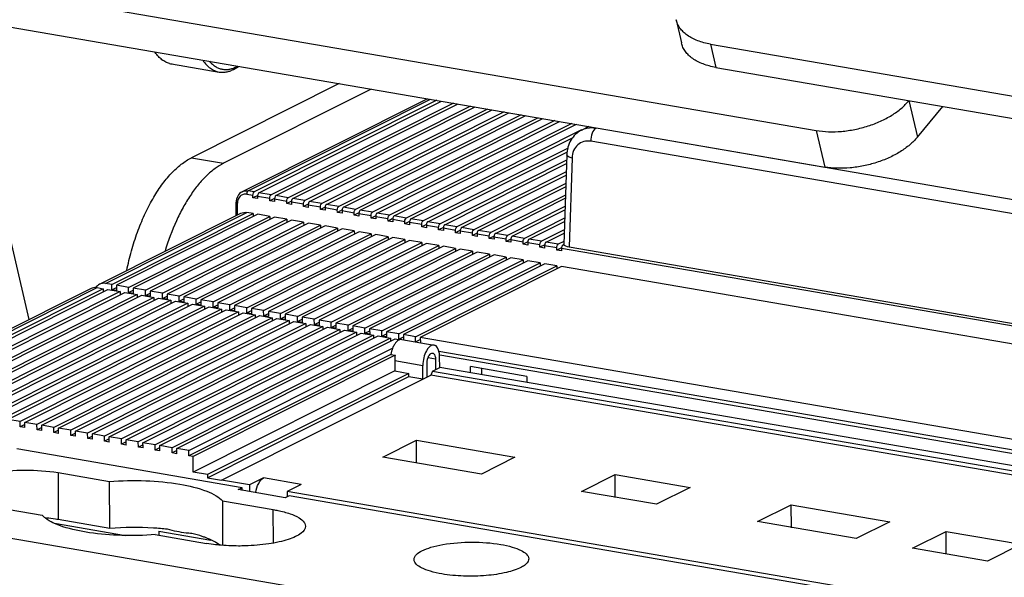
# Model space of a CAD drawing. Units: inches. Extents: x 0 to 17, y 0 to 11.
# Drawn here: x 11.8 to 12.9, y 5.7 to 6.4 of the extents above; entities that cross this region are included whole.
import ezdxf

# ---------------------------------------------------------------- set-up
doc = ezdxf.new("R2010")
doc.units = ezdxf.units.IN
doc.header["$LTSCALE"] = 0.935
doc.header["$MEASUREMENT"] = 0
doc.layers.get('0').update_dxf_attribs({"linetype": 'CONTINUOUS'})

msp = doc.modelspace()

# ---------------------------------------------------------------- linework, layer by layer
at = {"color": 7, "linetype": 'CONTINUOUS'}
for p, q in [((11.71396, 6.39961), (12.69276, 6.23133)), ((12.52858, 6.36107), (12.5349, 6.33378)), ((12.56894, 6.33244), (12.57526, 6.30516)), ((11.93736, 6.30943), (11.99333, 6.29981)), ((12.01008, 6.30274), (12.01388, 6.30492)), ((12.57526, 6.30516), (13.55211, 6.13722)), ((12.13405, 6.28631), (11.96106, 6.19943)), ((12.23723, 6.26857), (12.02026, 6.1596)), ((12.02735, 6.16058), (12.24106, 6.26791)), ((12.2482, 6.26668), (12.03449, 6.15935)), ((12.03999, 6.15841), (12.2537, 6.26574)), ((12.26798, 6.26328), (12.05427, 6.15595)), ((12.80133, 6.26629), (12.81123, 6.22351)), ((12.05976, 6.15501), (12.27348, 6.26234)), ((12.28776, 6.25988), (12.07405, 6.15255)), ((12.07954, 6.15161), (12.29326, 6.25894)), ((12.30754, 6.25648), (12.09383, 6.14915)), ((12.09932, 6.14821), (12.31303, 6.25554)), ((12.32732, 6.25308), (12.11361, 6.14575)), ((12.1191, 6.14481), (12.33281, 6.25214)), ((12.3471, 6.24968), (12.13338, 6.14235)), ((12.13888, 6.14141), (12.35259, 6.24874)), ((12.36688, 6.24628), (12.15316, 6.13895)), ((12.15866, 6.13801), (12.37237, 6.24534)), ((12.38666, 6.24288), (12.17294, 6.13555)), ((12.17844, 6.13461), (12.39215, 6.24194)), ((12.40643, 6.23948), (12.19272, 6.13215)), ((12.19821, 6.13121), (12.41193, 6.23854)), ((12.41794, 6.23192), (12.2125, 6.12875)), ((12.42636, 6.23605), (12.41798, 6.23184)), ((13.89923, 5.98235), (12.435, 6.23408)), ((12.69276, 6.23133), (12.70266, 6.18855)), ((12.21799, 6.1278), (12.40793, 6.22319)), ((13.89274, 5.96696), (12.42851, 6.21869)), ((12.40203, 6.2106), (12.23228, 6.12535)), ((12.23777, 6.1244), (12.40119, 6.20648)), ((11.96106, 6.19943), (11.9986, 6.19298)), ((12.40024, 6.19637), (12.25206, 6.12195)), ((12.40045, 6.20281), (12.39692, 6.09814)), ((12.40669, 6.19909), (12.40316, 6.09487)), ((12.25755, 6.121), (12.40011, 6.1926)), ((12.39978, 6.1828), (12.27183, 6.11855)), ((12.27733, 6.1176), (12.39965, 6.17903)), ((12.03449, 6.15935), (12.02735, 6.16058)), ((12.39932, 6.16924), (12.29161, 6.11515)), ((12.29711, 6.1142), (12.39919, 6.16547)), ((12.01333, 6.13162), (12.01325, 6.14718)), ((12.02573, 6.1567), (12.03287, 6.15547)), ((12.03289, 6.15242), (12.03287, 6.15547)), ((12.03846, 6.15522), (12.03289, 6.15242)), ((12.03838, 6.15148), (12.03289, 6.15242)), ((12.03836, 6.15453), (12.03838, 6.15148)), ((12.03836, 6.15453), (12.05265, 6.15207)), ((12.05427, 6.15595), (12.03999, 6.15841)), ((12.05266, 6.14902), (12.05265, 6.15207)), ((12.05824, 6.15182), (12.05266, 6.14902)), ((12.05816, 6.14807), (12.05266, 6.14902)), ((12.05814, 6.15113), (12.05816, 6.14807)), ((12.05814, 6.15113), (12.07243, 6.14867)), ((12.07405, 6.15255), (12.05976, 6.15501)), ((12.07244, 6.14562), (12.07243, 6.14867)), ((12.07801, 6.14842), (12.07244, 6.14562)), ((12.07792, 6.14773), (12.07794, 6.14467)), ((12.07792, 6.14773), (12.0922, 6.14527)), ((12.09383, 6.14915), (12.07954, 6.15161)), ((12.11361, 6.14575), (12.09932, 6.14821)), ((12.39886, 6.15568), (12.31139, 6.11175)), ((12.31689, 6.1108), (12.39873, 6.15191)), ((12.01488, 6.1324), (12.01481, 6.14637)), ((12.07794, 6.14467), (12.07244, 6.14562)), ((12.09222, 6.14222), (12.0922, 6.14527)), ((12.09779, 6.14502), (12.09222, 6.14222)), ((12.09772, 6.14127), (12.09222, 6.14222)), ((12.09801, 6.14632), (12.0977, 6.14433)), ((12.0977, 6.14433), (12.09772, 6.14127)), ((12.0977, 6.14433), (12.11198, 6.14187)), ((12.112, 6.13882), (12.11198, 6.14187)), ((12.11757, 6.14162), (12.112, 6.13882)), ((12.11749, 6.13787), (12.112, 6.13882)), ((12.11748, 6.14093), (12.11749, 6.13787)), ((12.11748, 6.14093), (12.13176, 6.13847)), ((12.13338, 6.14235), (12.1191, 6.14481)), ((12.13178, 6.13542), (12.13176, 6.13847)), ((12.13735, 6.13822), (12.13178, 6.13542)), ((12.13726, 6.13753), (12.13727, 6.13447)), ((12.13726, 6.13753), (12.15154, 6.13507)), ((12.15316, 6.13895), (12.13888, 6.14141)), ((12.17294, 6.13555), (12.15866, 6.13801)), ((12.3984, 6.14211), (12.33117, 6.10835)), ((12.33666, 6.1074), (12.39827, 6.13834)), ((11.85322, 6.05121), (12.01875, 6.13434)), ((11.86032, 6.05219), (12.02584, 6.13532)), ((11.86746, 6.05096), (12.03299, 6.13409)), ((12.03848, 6.13315), (11.87295, 6.05002)), ((11.88724, 6.04756), (12.05277, 6.13069)), ((12.05826, 6.12975), (11.89273, 6.04662)), ((11.90702, 6.04416), (12.07254, 6.12729)), ((12.07804, 6.12635), (11.91251, 6.04322)), ((12.03299, 6.13409), (12.02584, 6.13532)), ((12.03299, 6.13409), (12.03301, 6.1304)), ((12.05277, 6.13069), (12.03848, 6.13315)), ((12.05277, 6.13069), (12.05279, 6.127)), ((12.07254, 6.12729), (12.05826, 6.12975)), ((12.07254, 6.12729), (12.07256, 6.1236)), ((12.09232, 6.12389), (12.07804, 6.12635)), ((12.13727, 6.13447), (12.13178, 6.13542)), ((12.15156, 6.13202), (12.15154, 6.13507)), ((12.15713, 6.13482), (12.15156, 6.13202)), ((12.15705, 6.13107), (12.15156, 6.13202)), ((12.15703, 6.13413), (12.15705, 6.13107)), ((12.15703, 6.13413), (12.17132, 6.13167)), ((12.17134, 6.12862), (12.17132, 6.13167)), ((12.17691, 6.13142), (12.17134, 6.12862)), ((12.17683, 6.12767), (12.17134, 6.12862)), ((12.17681, 6.13073), (12.17683, 6.12767)), ((12.17681, 6.13073), (12.1911, 6.12827)), ((12.19272, 6.13215), (12.17844, 6.13461)), ((12.19112, 6.12522), (12.1911, 6.12827)), ((12.19599, 6.12767), (12.19112, 6.12522)), ((12.19661, 6.12427), (12.19112, 6.12522)), ((12.19659, 6.12733), (12.19661, 6.12427)), ((12.19659, 6.12733), (12.21088, 6.12487)), ((12.2125, 6.12875), (12.19821, 6.13121)), ((12.21089, 6.12182), (12.21088, 6.12487)), ((12.21647, 6.12461), (12.21089, 6.12182)), ((12.23228, 6.12535), (12.21799, 6.1278)), ((12.25206, 6.12195), (12.23777, 6.1244)), ((12.39794, 6.12855), (12.35095, 6.10495)), ((12.35644, 6.104), (12.39782, 6.12478)), ((11.9268, 6.04076), (12.09232, 6.12389)), ((12.09782, 6.12295), (11.93229, 6.03981)), ((11.94657, 6.03736), (12.1121, 6.12049)), ((12.1176, 6.11954), (11.95207, 6.03641)), ((11.96635, 6.03396), (12.13188, 6.11709)), ((12.13737, 6.11614), (11.97185, 6.03301)), ((11.98613, 6.03056), (12.15166, 6.11369)), ((12.15715, 6.11274), (11.99162, 6.02961)), ((12.09232, 6.12389), (12.09234, 6.1202)), ((12.1121, 6.12049), (12.09782, 6.12295)), ((12.1121, 6.12049), (12.11212, 6.1168)), ((12.13188, 6.11709), (12.1176, 6.11954)), ((12.13188, 6.11709), (12.1319, 6.1134)), ((12.15166, 6.11369), (12.13737, 6.11614)), ((12.15166, 6.11369), (12.15168, 6.11)), ((12.17144, 6.11029), (12.15715, 6.11274)), ((12.21639, 6.12087), (12.21089, 6.12182)), ((12.21637, 6.12393), (12.21639, 6.12087)), ((12.21637, 6.12393), (12.23066, 6.12147)), ((12.23067, 6.11842), (12.23066, 6.12147)), ((12.23624, 6.12121), (12.23067, 6.11842)), ((12.23617, 6.11747), (12.23067, 6.11842)), ((12.23615, 6.12053), (12.23617, 6.11747)), ((12.23615, 6.12053), (12.25043, 6.11807)), ((12.25045, 6.11502), (12.25043, 6.11807)), ((12.25602, 6.11781), (12.25045, 6.11502)), ((12.25595, 6.11407), (12.25045, 6.11502)), ((12.25593, 6.11713), (12.25595, 6.11407)), ((12.25593, 6.11713), (12.27021, 6.11467)), ((12.27183, 6.11855), (12.25755, 6.121)), ((12.27023, 6.11162), (12.27021, 6.11467)), ((12.2758, 6.11441), (12.27023, 6.11162)), ((12.27571, 6.11373), (12.27572, 6.11067)), ((12.27571, 6.11373), (12.28999, 6.11127)), ((12.29161, 6.11515), (12.27733, 6.1176)), ((12.31139, 6.11175), (12.29711, 6.1142)), ((12.39749, 6.11498), (12.37073, 6.10155)), ((12.00591, 6.02716), (12.17144, 6.11029)), ((12.17693, 6.10934), (12.0114, 6.02621)), ((12.02569, 6.02376), (12.19122, 6.10689)), ((12.19671, 6.10594), (12.03118, 6.02281)), ((12.04547, 6.02036), (12.21099, 6.10349)), ((12.21649, 6.10254), (12.05096, 6.01941)), ((12.17144, 6.11029), (12.17146, 6.10659)), ((12.19122, 6.10689), (12.17693, 6.10934)), ((12.19122, 6.10689), (12.19124, 6.10319)), ((12.21099, 6.10349), (12.19671, 6.10594)), ((12.21099, 6.10349), (12.21102, 6.09979)), ((12.23077, 6.10009), (12.21649, 6.10254)), ((12.27572, 6.11067), (12.27023, 6.11162)), ((12.29001, 6.10822), (12.28999, 6.11127)), ((12.29558, 6.11101), (12.29001, 6.10822)), ((12.2955, 6.10727), (12.29001, 6.10822)), ((12.29549, 6.11033), (12.2955, 6.10727)), ((12.29549, 6.11033), (12.30977, 6.10787)), ((12.30979, 6.10481), (12.30977, 6.10787)), ((12.31536, 6.10761), (12.30979, 6.10481)), ((12.31528, 6.10387), (12.30979, 6.10481)), ((12.31526, 6.10692), (12.31528, 6.10387)), ((12.31526, 6.10692), (12.32955, 6.10447)), ((12.33117, 6.10835), (12.31689, 6.1108)), ((12.32957, 6.10141), (12.32955, 6.10447)), ((12.33514, 6.10421), (12.32957, 6.10141)), ((12.33506, 6.10047), (12.32957, 6.10141)), ((12.33504, 6.10352), (12.33506, 6.10047)), ((12.33504, 6.10352), (12.34933, 6.10107)), ((12.35095, 6.10495), (12.33666, 6.1074)), ((12.34934, 6.09801), (12.34933, 6.10107)), ((12.37073, 6.10155), (12.35644, 6.104)), ((12.37622, 6.1006), (12.39736, 6.11122)), ((12.39703, 6.10142), (12.39051, 6.09815)), ((12.06525, 6.01696), (12.23077, 6.10009)), ((12.23627, 6.09914), (12.07074, 6.01601)), ((12.08502, 6.01356), (12.25055, 6.09669)), ((12.25605, 6.09574), (12.09052, 6.01261)), ((12.1048, 6.01016), (12.27033, 6.09329)), ((12.27582, 6.09234), (12.1103, 6.00921)), ((12.12458, 6.00676), (12.29011, 6.08989)), ((12.23077, 6.10009), (12.23079, 6.09639)), ((12.25055, 6.09669), (12.23627, 6.09914)), ((12.25055, 6.09669), (12.25057, 6.09299)), ((12.27033, 6.09329), (12.25605, 6.09574)), ((12.27033, 6.09329), (12.27035, 6.08959)), ((12.29011, 6.08989), (12.27582, 6.09234)), ((12.29011, 6.08989), (12.29013, 6.08619)), ((12.35492, 6.10081), (12.34934, 6.09801)), ((12.35484, 6.09707), (12.34934, 6.09801)), ((12.35482, 6.10012), (12.35484, 6.09707)), ((12.35482, 6.10012), (12.36911, 6.09767)), ((12.36912, 6.09461), (12.36911, 6.09767)), ((12.37469, 6.09741), (12.36912, 6.09461)), ((12.37462, 6.09367), (12.36912, 6.09461)), ((12.3746, 6.09672), (12.37462, 6.09367)), ((12.3746, 6.09672), (12.38888, 6.09427)), ((12.39051, 6.09815), (12.37622, 6.1006)), ((12.3889, 6.09121), (12.38888, 6.09427)), ((12.39447, 6.09401), (12.3889, 6.09121)), ((12.3944, 6.09027), (12.3889, 6.09121)), ((12.39438, 6.09332), (12.3944, 6.09027)), ((12.39438, 6.09332), (13.7496, 5.86033)), ((12.39699, 6.0977), (12.396, 6.0972)), ((12.39753, 6.09694), (12.396, 6.0972)), ((12.39699, 6.0977), (12.39691, 6.09814)), ((12.40316, 6.09487), (13.75413, 5.86261)), ((12.2956, 6.08894), (12.13008, 6.00581)), ((12.14436, 6.00336), (12.30989, 6.08649)), ((12.31538, 6.08554), (12.14985, 6.00241)), ((12.16414, 5.99995), (12.32967, 6.08309)), ((12.33516, 6.08214), (12.16963, 5.99901)), ((12.18392, 5.99655), (12.34945, 6.07968)), ((12.35494, 6.07874), (12.18941, 5.99561)), ((12.30989, 6.08649), (12.2956, 6.08894)), ((12.30989, 6.08649), (12.30991, 6.08279)), ((12.32967, 6.08309), (12.31538, 6.08554)), ((12.32967, 6.08309), (12.32969, 6.07939)), ((12.34945, 6.07968), (12.33516, 6.08214)), ((12.34945, 6.07968), (12.34947, 6.07599)), ((12.36922, 6.07628), (12.35494, 6.07874)), ((12.2037, 5.99315), (12.36922, 6.07628)), ((12.37472, 6.07534), (12.20919, 5.99221)), ((12.22347, 5.98975), (12.389, 6.07288)), ((12.3945, 6.07194), (12.22897, 5.98881)), ((12.36922, 6.07628), (12.36924, 6.07259)), ((12.389, 6.07288), (12.37472, 6.07534)), ((12.389, 6.07288), (12.38902, 6.06919)), ((13.71791, 5.84442), (12.3945, 6.07194)), ((11.84339, 6.04627), (11.58772, 5.91787)), ((11.59482, 5.91885), (11.85048, 6.04725)), ((11.85763, 6.04602), (11.60196, 5.91762)), ((11.60745, 5.91668), (11.86312, 6.04508)), ((11.85048, 6.04725), (11.85763, 6.04602)), ((11.85763, 6.04602), (11.85765, 6.04233)), ((11.86746, 6.05096), (11.86032, 6.05219)), ((11.86312, 6.04508), (11.8774, 6.04262)), ((11.86749, 6.04485), (11.86746, 6.05096)), ((11.86749, 6.04485), (11.87297, 6.0476)), ((11.87299, 6.04391), (11.86749, 6.04485)), ((11.87295, 6.05002), (11.87299, 6.04391)), ((11.88724, 6.04756), (11.87295, 6.05002)), ((11.88727, 6.04145), (11.88724, 6.04756)), ((11.88727, 6.04145), (11.89275, 6.0442)), ((11.89273, 6.04662), (11.89277, 6.04051)), ((11.90702, 6.04416), (11.89273, 6.04662)), ((11.90705, 6.03805), (11.90702, 6.04416)), ((11.8774, 6.04262), (11.62174, 5.91422)), ((11.62723, 5.91328), (11.8829, 6.04168)), ((11.89718, 6.03922), (11.64152, 5.91082)), ((11.64701, 5.90988), (11.90268, 6.03828)), ((11.91696, 6.03582), (11.66129, 5.90742)), ((11.66679, 5.90648), (11.92246, 6.03488)), ((11.93674, 6.03242), (11.68107, 5.90402)), ((11.8774, 6.04262), (11.87742, 6.03893)), ((11.8829, 6.04168), (11.89718, 6.03922)), ((11.89277, 6.04051), (11.88727, 6.04145)), ((11.89718, 6.03922), (11.8972, 6.03553)), ((11.90268, 6.03828), (11.91696, 6.03582)), ((11.90705, 6.03805), (11.91252, 6.0408)), ((11.91254, 6.03711), (11.90705, 6.03805)), ((11.91251, 6.04322), (11.91254, 6.03711)), ((11.9268, 6.04076), (11.91251, 6.04322)), ((11.91696, 6.03582), (11.91698, 6.03213)), ((11.92246, 6.03488), (11.93674, 6.03242)), ((11.92683, 6.03465), (11.9268, 6.04076)), ((11.92683, 6.03465), (11.9323, 6.0374)), ((11.93232, 6.03371), (11.92683, 6.03465)), ((11.93229, 6.03981), (11.93232, 6.03371)), ((11.94657, 6.03736), (11.93229, 6.03981)), ((11.93674, 6.03242), (11.93676, 6.02873)), ((11.94661, 6.03125), (11.94657, 6.03736)), ((11.94661, 6.03125), (11.95208, 6.034)), ((11.95207, 6.03641), (11.9521, 6.0303)), ((11.96635, 6.03396), (11.95207, 6.03641)), ((11.96639, 6.02785), (11.96635, 6.03396)), ((11.97185, 6.03301), (11.97188, 6.0269)), ((11.98613, 6.03056), (11.97185, 6.03301)), ((11.68657, 5.90308), (11.94223, 6.03148)), ((11.95652, 6.02902), (11.70085, 5.90062)), ((11.70635, 5.89968), (11.96201, 6.02808)), ((11.9763, 6.02562), (11.72063, 5.89722)), ((11.72612, 5.89628), (11.98179, 6.02468)), ((11.99608, 6.02222), (11.74041, 5.89382)), ((11.7459, 5.89287), (12.00157, 6.02127)), ((11.94223, 6.03148), (11.95652, 6.02902)), ((11.9521, 6.0303), (11.94661, 6.03125)), ((11.95652, 6.02902), (11.95654, 6.02533)), ((11.96201, 6.02808), (11.9763, 6.02562)), ((11.96639, 6.02785), (11.97186, 6.0306)), ((11.97188, 6.0269), (11.96639, 6.02785)), ((11.9763, 6.02562), (11.97632, 6.02193)), ((11.98179, 6.02468), (11.99608, 6.02222)), ((11.98616, 6.02445), (11.98613, 6.03056)), ((11.98616, 6.02445), (11.99164, 6.0272)), ((11.99166, 6.0235), (11.98616, 6.02445)), ((11.99162, 6.02961), (11.99166, 6.0235)), ((12.00591, 6.02716), (11.99162, 6.02961)), ((11.99608, 6.02222), (11.9961, 6.01853)), ((12.00157, 6.02127), (12.01585, 6.01882)), ((12.00594, 6.02105), (12.00591, 6.02716)), ((12.00594, 6.02105), (12.01142, 6.0238)), ((12.01144, 6.0201), (12.00594, 6.02105)), ((12.0114, 6.02621), (12.01144, 6.0201)), ((12.02569, 6.02376), (12.0114, 6.02621)), ((12.02572, 6.01765), (12.02569, 6.02376)), ((12.02572, 6.01765), (12.0312, 6.0204)), ((12.03118, 6.02281), (12.03122, 6.0167)), ((12.04547, 6.02036), (12.03118, 6.02281)), ((12.0455, 6.01425), (12.04547, 6.02036)), ((12.01585, 6.01882), (11.76019, 5.89042)), ((11.76568, 5.88947), (12.02135, 6.01787)), ((12.03563, 6.01542), (11.77997, 5.88702)), ((11.78546, 5.88607), (12.04113, 6.01447)), ((12.05541, 6.01202), (11.79974, 5.88362)), ((11.80524, 5.88267), (12.06091, 6.01107)), ((12.01585, 6.01882), (12.01588, 6.01513)), ((12.02135, 6.01787), (12.03563, 6.01542)), ((12.03122, 6.0167), (12.02572, 6.01765)), ((12.03563, 6.01542), (12.03565, 6.01173)), ((12.04113, 6.01447), (12.05541, 6.01202)), ((12.0455, 6.01425), (12.05097, 6.017)), ((12.05099, 6.0133), (12.0455, 6.01425)), ((12.05096, 6.01941), (12.05099, 6.0133)), ((12.06525, 6.01696), (12.05096, 6.01941)), ((12.05541, 6.01202), (12.05543, 6.00832)), ((12.06091, 6.01107), (12.07519, 6.00862)), ((12.06528, 6.01085), (12.06525, 6.01696)), ((12.06528, 6.01085), (12.07075, 6.0136)), ((12.07077, 6.0099), (12.06528, 6.01085)), ((12.07074, 6.01601), (12.07077, 6.0099)), ((12.08502, 6.01356), (12.07074, 6.01601)), ((12.08506, 6.00745), (12.08502, 6.01356)), ((12.08506, 6.00745), (12.09053, 6.0102)), ((12.09052, 6.01261), (12.09055, 6.0065)), ((12.1048, 6.01016), (12.09052, 6.01261)), ((12.10484, 6.00405), (12.1048, 6.01016)), ((12.1103, 6.00921), (12.11033, 6.0031)), ((12.12458, 6.00676), (12.1103, 6.00921)), ((12.07519, 6.00862), (11.81952, 5.88022)), ((11.82502, 5.87927), (12.08068, 6.00767)), ((12.09497, 6.00522), (11.8393, 5.87682)), ((11.8448, 5.87587), (12.10046, 6.00427)), ((12.11475, 6.00182), (11.85908, 5.87342)), ((11.86457, 5.87247), (12.12024, 6.00087)), ((12.13453, 5.99842), (11.87886, 5.87002)), ((11.88435, 5.86907), (12.14002, 5.99747)), ((12.07519, 6.00862), (12.07521, 6.00492)), ((12.08068, 6.00767), (12.09497, 6.00522)), ((12.09055, 6.0065), (12.08506, 6.00745)), ((12.09497, 6.00522), (12.09499, 6.00152)), ((12.10046, 6.00427), (12.11475, 6.00182)), ((12.10484, 6.00405), (12.11031, 6.0068)), ((12.11033, 6.0031), (12.10484, 6.00405)), ((12.11475, 6.00182), (12.11477, 5.99812)), ((12.12024, 6.00087), (12.13453, 5.99842)), ((12.12462, 6.00065), (12.12458, 6.00676)), ((12.12462, 6.00065), (12.13009, 6.00339)), ((12.13011, 5.9997), (12.12462, 6.00065)), ((12.13008, 6.00581), (12.13011, 5.9997)), ((12.14436, 6.00336), (12.13008, 6.00581)), ((12.13453, 5.99842), (12.13455, 5.99472)), ((12.14002, 5.99747), (12.15431, 5.99502)), ((12.14439, 5.99725), (12.14436, 6.00336)), ((12.14439, 5.99725), (12.14987, 5.99999)), ((12.14989, 5.9963), (12.14439, 5.99725)), ((12.14985, 6.00241), (12.14989, 5.9963)), ((12.16414, 5.99995), (12.14985, 6.00241)), ((12.16417, 5.99385), (12.16414, 5.99995)), ((12.16963, 5.99901), (12.16967, 5.9929)), ((12.18392, 5.99655), (12.16963, 5.99901)), ((12.15431, 5.99502), (11.89864, 5.86662)), ((11.90413, 5.86567), (12.1598, 5.99407)), ((12.17408, 5.99162), (11.91842, 5.86322)), ((11.92391, 5.86227), (12.17958, 5.99067)), ((12.19386, 5.98822), (11.9382, 5.85982)), ((11.94369, 5.85887), (12.19936, 5.98727)), ((12.15431, 5.99502), (12.15433, 5.99132)), ((12.1598, 5.99407), (12.17408, 5.99162)), ((12.16417, 5.99385), (12.16965, 5.99659)), ((12.16967, 5.9929), (12.16417, 5.99385)), ((12.17408, 5.99162), (12.1741, 5.98792)), ((12.17958, 5.99067), (12.19386, 5.98822)), ((12.18395, 5.99044), (12.18392, 5.99655)), ((12.18395, 5.99044), (12.18942, 5.99319)), ((12.18945, 5.9895), (12.18395, 5.99044)), ((12.18941, 5.99561), (12.18945, 5.9895)), ((12.2037, 5.99315), (12.18941, 5.99561)), ((12.19386, 5.98822), (12.19388, 5.98452)), ((12.19936, 5.98727), (12.20493, 5.98631)), ((12.20373, 5.98704), (12.2037, 5.99315)), ((12.20373, 5.98704), (12.2092, 5.98979)), ((12.20653, 5.98656), (12.20373, 5.98704)), ((12.20713, 5.98657), (12.24504, 5.98006)), ((12.20919, 5.99221), (12.20922, 5.9861)), ((12.22347, 5.98975), (12.20919, 5.99221)), ((12.22351, 5.98364), (12.22347, 5.98975)), ((12.22351, 5.98364), (12.22898, 5.98639)), ((12.22897, 5.98881), (12.229, 5.9827)), ((13.56888, 5.75845), (12.22897, 5.98881)), ((11.95797, 5.85642), (12.19648, 5.9762)), ((12.19457, 5.96911), (11.95801, 5.85031)), ((12.19952, 5.96826), (11.96295, 5.84946)), ((12.19457, 5.96911), (12.19952, 5.96826)), ((12.2467, 5.96361), (12.23809, 5.96509)), ((12.2467, 5.96361), (12.24677, 5.95139)), ((12.25077, 5.97285), (13.56895, 5.74623)), ((12.25169, 5.95386), (12.25162, 5.96608)), ((13.56897, 5.74181), (12.25199, 5.96822)), ((12.19899, 5.96187), (12.19905, 5.94965)), ((12.19899, 5.96187), (12.23195, 5.9562)), ((12.23204, 5.9403), (12.23195, 5.9562)), ((12.23687, 5.95867), (12.23713, 5.96183)), ((12.23696, 5.94279), (12.23687, 5.95867)), ((12.24316, 5.94958), (12.25169, 5.95386)), ((13.56905, 5.72738), (12.25169, 5.95386)), ((12.28794, 5.94763), (12.2879, 5.95473)), ((12.35383, 5.94339), (12.2879, 5.95473)), ((12.3011, 5.94536), (12.30106, 5.95246)), ((12.19905, 5.94965), (11.96305, 5.83113)), ((12.21554, 5.94681), (11.97954, 5.82829)), ((11.97957, 5.82458), (12.21557, 5.94311)), ((11.99604, 5.82179), (12.24122, 5.94493)), ((12.19905, 5.94965), (12.21554, 5.94681)), ((12.21557, 5.94311), (12.21554, 5.94681)), ((12.21557, 5.94313), (12.23204, 5.9403)), ((12.24316, 5.94958), (12.24122, 5.94493)), ((13.56911, 5.71663), (12.24122, 5.94493)), ((12.24316, 5.94958), (13.56908, 5.72163)), ((12.35383, 5.94339), (12.35387, 5.93629)), ((11.76019, 5.89042), (11.7459, 5.89287)), ((11.76022, 5.88431), (11.76019, 5.89042)), ((11.7657, 5.88706), (11.76022, 5.88431)), ((11.76572, 5.88336), (11.76022, 5.88431)), ((11.76572, 5.88336), (11.76568, 5.88947)), ((11.77997, 5.88702), (11.76568, 5.88947)), ((11.78, 5.88091), (11.77997, 5.88702)), ((11.78547, 5.88366), (11.78, 5.88091)), ((11.78549, 5.87996), (11.78546, 5.88607)), ((11.79974, 5.88362), (11.78546, 5.88607)), ((11.79978, 5.87751), (11.79974, 5.88362)), ((11.80527, 5.87656), (11.80524, 5.88267)), ((11.81952, 5.88022), (11.80524, 5.88267)), ((11.78549, 5.87996), (11.78, 5.88091)), ((11.80525, 5.88026), (11.79978, 5.87751)), ((11.80527, 5.87656), (11.79978, 5.87751)), ((11.81956, 5.87411), (11.81952, 5.88022)), ((11.82503, 5.87686), (11.81956, 5.87411)), ((11.82505, 5.87316), (11.81956, 5.87411)), ((11.82505, 5.87316), (11.82502, 5.87927)), ((11.8393, 5.87682), (11.82502, 5.87927)), ((11.83934, 5.87071), (11.8393, 5.87682)), ((11.84481, 5.87346), (11.83934, 5.87071)), ((11.84483, 5.86976), (11.83934, 5.87071)), ((11.84483, 5.86976), (11.8448, 5.87587)), ((11.85908, 5.87342), (11.8448, 5.87587)), ((11.85911, 5.86731), (11.85908, 5.87342)), ((11.86461, 5.86636), (11.86457, 5.87247)), ((11.87886, 5.87002), (11.86457, 5.87247)), ((11.86459, 5.87006), (11.85911, 5.86731)), ((11.86461, 5.86636), (11.85911, 5.86731)), ((11.87889, 5.86391), (11.87886, 5.87002)), ((11.88437, 5.86666), (11.87889, 5.86391)), ((11.88439, 5.86296), (11.87889, 5.86391)), ((11.88439, 5.86296), (11.88435, 5.86907)), ((11.89864, 5.86662), (11.88435, 5.86907)), ((11.89867, 5.86051), (11.89864, 5.86662)), ((11.90415, 5.86326), (11.89867, 5.86051)), ((11.90417, 5.85956), (11.89867, 5.86051)), ((11.90417, 5.85956), (11.90413, 5.86567)), ((11.91842, 5.86322), (11.90413, 5.86567)), ((11.91845, 5.85711), (11.91842, 5.86322)), ((11.92392, 5.85986), (11.91845, 5.85711)), ((11.92394, 5.85616), (11.92391, 5.86227)), ((11.9382, 5.85982), (11.92391, 5.86227)), ((11.93823, 5.85371), (11.9382, 5.85982)), ((11.94372, 5.85276), (11.94369, 5.85887)), ((11.95797, 5.85642), (11.94369, 5.85887)), ((12.18507, 5.84873), (12.22441, 5.86849)), ((12.22456, 5.84161), (12.22441, 5.86849)), ((12.22441, 5.86849), (12.33978, 5.84865)), ((12.02024, 5.81298), (11.75653, 5.85832)), ((11.92394, 5.85616), (11.91845, 5.85711)), ((11.9437, 5.85646), (11.93823, 5.85371)), ((11.94372, 5.85276), (11.93823, 5.85371)), ((11.95801, 5.85031), (11.95797, 5.85642)), ((11.96295, 5.84946), (11.95801, 5.85031)), ((11.96305, 5.83113), (11.96295, 5.84946)), ((12.30045, 5.8289), (12.18507, 5.84873)), ((12.33978, 5.84865), (12.30045, 5.8289)), ((11.8046, 5.83061), (11.80491, 5.77562)), ((11.8046, 5.83061), (11.86481, 5.82026)), ((11.97954, 5.82829), (11.96305, 5.83113)), ((11.97954, 5.82829), (11.97957, 5.82458)), ((11.97957, 5.82458), (11.99604, 5.82179)), ((12.04539, 5.82436), (12.029, 5.81613)), ((12.08934, 5.8168), (12.04539, 5.82436)), ((12.4179, 5.80871), (12.45723, 5.82846)), ((12.45738, 5.80158), (12.45723, 5.82846)), ((12.45723, 5.82846), (12.54514, 5.81335)), ((11.86511, 5.76527), (11.86481, 5.82026)), ((12.029, 5.81613), (11.99604, 5.82178)), ((12.01566, 5.81068), (12.02024, 5.81298)), ((12.02026, 5.80988), (12.02024, 5.81298)), ((12.029, 5.81613), (12.02905, 5.80837)), ((12.08934, 5.8168), (12.07296, 5.80857)), ((12.54514, 5.81335), (12.50581, 5.79359)), ((12.14867, 5.68484), (11.46184, 5.80292)), ((12.0706, 5.80123), (12.01566, 5.81068)), ((12.07519, 5.80354), (12.0706, 5.80123)), ((12.07296, 5.80857), (12.07299, 5.80243)), ((13.39153, 5.58188), (12.07296, 5.80857)), ((12.94325, 5.6543), (12.07519, 5.80354)), ((12.50581, 5.79359), (12.4179, 5.80871)), ((11.72594, 5.7911), (11.78614, 5.78075)), ((11.99712, 5.79751), (11.99741, 5.74547)), ((11.99712, 5.79751), (12.05675, 5.78726)), ((12.6241, 5.77326), (12.66343, 5.79301)), ((12.66358, 5.76613), (12.66343, 5.79301)), ((12.66343, 5.79301), (12.7788, 5.77318)), ((12.05697, 5.74829), (12.05675, 5.78726)), ((11.80055, 5.7714), (11.88365, 5.75711)), ((11.86511, 5.76527), (11.80491, 5.77562)), ((12.73947, 5.75342), (12.6241, 5.77326)), ((12.7788, 5.77318), (12.73947, 5.75342)), ((11.91846, 5.758), (11.97866, 5.74765)), ((11.92284, 5.76206), (11.92287, 5.75724)), ((11.92284, 5.76206), (11.98366, 5.7516)), ((12.80557, 5.74206), (12.8449, 5.76181)), ((12.84505, 5.73493), (12.8449, 5.76181)), ((12.8449, 5.76181), (12.93281, 5.7467)), ((11.99371, 5.74603), (11.98954, 5.74887)), ((12.93281, 5.7467), (12.89347, 5.72695)), ((12.89347, 5.72695), (12.80557, 5.74206))]:
    msp.add_line(p, q, dxfattribs=at)
at = {"color": 3, "linetype": 'CONTINUOUS'}
for p, q in [((11.72386, 6.35683), (12.70266, 6.18855)), ((12.56894, 6.33244), (13.54579, 6.1645)), ((11.77071, 6.00977), (11.69653, 6.33022)), ((12.17159, 6.27986), (11.9986, 6.19298)), ((12.81123, 6.22351), (12.84096, 6.25948))]:
    msp.add_line(p, q, dxfattribs=at)
for centre, radius, start, end in [((11.94127, 6.33212), 0.02319, 255.23586, 260.22586), ((11.94126, 6.3321), 0.02317, 260.22975, 262.28077)]:
    msp.add_arc(centre, radius, start, end, dxfattribs=at)
at = {"color": 7, "linetype": 'CONTINUOUS'}
for centre, radius, start, end in [((11.99713, 6.33829), 0.03626, 296.67411, 299.22788), ((11.9889, 6.34349), 0.04595, 302.93475, 306.27423), ((11.84837, 6.035), 0.01243, 80.23353, 86.44338)]:
    msp.add_arc(centre, radius, start, end, dxfattribs=at)
msp.add_ellipse((12.40972, 6.09816), major_axis=(0.0128, 0.00007), ratio=0.2964753, start_param=-3.0375844, end_param=-2.1098586, dxfattribs=at)
at = {"color": 3, "linetype": 'CONTINUOUS'}
for points, knots in [([(12.56894, 6.33244), (12.56631, 6.3329), (12.56121, 6.334), (12.55397, 6.3363), (12.54745, 6.3392), (12.54174, 6.34264), (12.53691, 6.3466), (12.53304, 6.35102), (12.53018, 6.35585), (12.52899, 6.35933), (12.52858, 6.36108)], [0, 0, 0, 0, 0.1535098, 0.2986863, 0.4347178, 0.5616114, 0.6800229, 0.7912075, 0.8970375, 1, 1, 1, 1]), ([(11.93536, 6.3097), (11.93376, 6.31013), (11.93056, 6.31135), (11.92612, 6.31418), (11.92199, 6.31798), (11.91958, 6.321), (11.91843, 6.32263)], [0, 0, 0, 0, 0.2290011, 0.468365, 0.7239276, 1, 1, 1, 1]), ([(12.81123, 6.22351), (12.80856, 6.22027), (12.80222, 6.21404), (12.79095, 6.206), (12.77783, 6.19907), (12.76336, 6.19351), (12.74806, 6.18952), (12.73251, 6.18725), (12.71731, 6.18679), (12.7074, 6.18774), (12.70266, 6.18855)], [0, 0, 0, 0, 0.1064546, 0.2236407, 0.3494497, 0.481185, 0.6155378, 0.7489876, 0.878224, 1, 1, 1, 1]), ([(11.9986, 6.19298), (11.99506, 6.1912), (11.98798, 6.18676), (11.97804, 6.17822), (11.96844, 6.16763), (11.9593, 6.15515), (11.95075, 6.14094), (11.94008, 6.11955), (11.93369, 6.10226), (11.93007, 6.0903)], [0, 0, 0, 0, 0.0939733, 0.1973009, 0.3102719, 0.4327323, 0.5640866, 0.7033181, 1, 1, 1, 1])]:
    msp.add_open_spline(points, degree=3, knots=knots, dxfattribs=at)
at = {"color": 7, "linetype": 'CONTINUOUS'}
for points, knots in [([(12.57526, 6.30516), (12.57262, 6.30561), (12.56752, 6.30671), (12.56029, 6.30902), (12.55377, 6.31191), (12.54806, 6.31536), (12.54323, 6.31931), (12.53936, 6.32373), (12.5365, 6.32857), (12.53531, 6.33204), (12.5349, 6.33379)], [0, 0, 0, 0, 0.1535098, 0.2986863, 0.4347178, 0.5616114, 0.6800229, 0.7912075, 0.8970375, 1, 1, 1, 1]), ([(11.97417, 6.31355), (11.97544, 6.3117), (11.9775, 6.3091), (11.9806, 6.30611), (11.98297, 6.30421), (11.98544, 6.30262), (11.98799, 6.30134), (11.99062, 6.30039), (11.99243, 6.29997), (11.99333, 6.29981)], [0, 0, 0, 0, 0.2780036, 0.4082336, 0.5333251, 0.6540548, 0.7713556, 0.8862842, 1, 1, 1, 1]), ([(11.982, 6.31233), (11.98304, 6.31114), (11.98521, 6.30896), (11.98825, 6.30669), (11.99077, 6.30526), (11.99268, 6.30438), (11.99464, 6.30369), (11.99664, 6.30318), (11.99867, 6.30286), (12.00073, 6.30273), (12.00281, 6.30279), (12.00492, 6.30303), (12.00704, 6.30347), (12.00992, 6.3043), (12.01203, 6.3052), (12.01341, 6.30589)], [0, 0, 0, 0, 0.135874, 0.2635974, 0.3250834, 0.3853575, 0.4447597, 0.5036536, 0.5624143, 0.6214208, 0.6810498, 0.7416637, 0.8036026, 0.8671654, 1, 1, 1, 1]), ([(11.99333, 6.29981), (11.994, 6.2997), (11.99536, 6.29952), (11.99742, 6.29945), (11.9995, 6.29955), (12.00234, 6.29993), (12.00594, 6.30087), (12.00871, 6.30205), (12.01008, 6.30274)], [0, 0, 0, 0, 0.1181977, 0.2370881, 0.3573601, 0.479672, 0.7326081, 1, 1, 1, 1]), ([(12.69276, 6.23133), (12.6975, 6.23052), (12.7074, 6.22958), (12.72261, 6.23003), (12.73816, 6.2323), (12.75345, 6.23629), (12.76793, 6.24185), (12.78105, 6.24878), (12.79232, 6.25682), (12.79865, 6.26305), (12.80133, 6.26629)], [0, 0, 0, 0, 0.121776, 0.2510124, 0.3844622, 0.518815, 0.6505503, 0.7763593, 0.8935454, 1, 1, 1, 1]), ([(12.41798, 6.23184), (12.41281, 6.22925), (12.40377, 6.22065), (12.40065, 6.20876), (12.40045, 6.20281)], [0, 0, 0, 0, 0.4926273, 1, 1, 1, 1]), ([(12.41798, 6.23184), (12.42181, 6.23377), (12.42777, 6.23503), (12.43353, 6.23445), (12.435, 6.2342)], [0, 0, 0, 0, 0.7418306, 1, 1, 1, 1]), ([(12.435, 6.2342), (12.43277, 6.23308), (12.42955, 6.2276), (12.42849, 6.22195), (12.42851, 6.21869)], [0, 0, 0, 0, 0.4337754, 1, 1, 1, 1]), ([(12.42851, 6.21869), (12.42582, 6.21915), (12.42023, 6.21899), (12.41284, 6.21491), (12.40795, 6.2078), (12.40679, 6.20205), (12.40669, 6.19909)], [0, 0, 0, 0, 0.2458918, 0.4848834, 0.7329677, 1, 1, 1, 1]), ([(11.88516, 6.06748), (11.88671, 6.07513), (11.89032, 6.09017), (11.89725, 6.1119), (11.90552, 6.13222), (11.91496, 6.15072), (11.92537, 6.16702), (11.93656, 6.18078), (11.94829, 6.19173), (11.9568, 6.19729), (11.96106, 6.19943)], [0, 0, 0, 0, 0.1496866, 0.2960112, 0.4367022, 0.5697471, 0.6934606, 0.8066192, 0.9087285, 1, 1, 1, 1]), ([(12.40669, 6.19909), (12.4051, 6.19944), (12.4028, 6.19997), (12.40042, 6.20193), (12.40045, 6.20281)], [0, 0, 0, 0, 0.6488172, 1, 1, 1, 1]), ([(12.02026, 6.1596), (12.0181, 6.15852), (12.01434, 6.15479), (12.01323, 6.14971), (12.01325, 6.14718)], [0, 0, 0, 0, 0.4873172, 1, 1, 1, 1]), ([(12.02735, 6.16058), (12.0271, 6.16046), (12.02605, 6.15941), (12.02572, 6.15786), (12.02573, 6.1567)], [0, 0, 0, 0, 0.1929358, 1, 1, 1, 1]), ([(12.03287, 6.15547), (12.03287, 6.15589), (12.03302, 6.15727), (12.03358, 6.1589), (12.03449, 6.15935)], [0, 0, 0, 0, 0.288612, 1, 1, 1, 1]), ([(12.01481, 6.14637), (12.01459, 6.14641), (12.01407, 6.14653), (12.01325, 6.1468), (12.01325, 6.14718)], [0, 0, 0, 0, 0.3689631, 1, 1, 1, 1]), ([(12.02573, 6.1567), (12.02435, 6.15694), (12.02147, 6.15683), (12.01637, 6.15392), (12.01479, 6.14927), (12.01481, 6.14637)], [0, 0, 0, 0, 0.2476079, 0.488551, 1, 1, 1, 1]), ([(12.03999, 6.15841), (12.03974, 6.15828), (12.03869, 6.15723), (12.03836, 6.15569), (12.03836, 6.15453)], [0, 0, 0, 0, 0.19283, 1, 1, 1, 1]), ([(12.05265, 6.15207), (12.05265, 6.15249), (12.05279, 6.15387), (12.05336, 6.1555), (12.05427, 6.15595)], [0, 0, 0, 0, 0.288612, 1, 1, 1, 1]), ([(12.05976, 6.15501), (12.05952, 6.15488), (12.05847, 6.15383), (12.05814, 6.15229), (12.05814, 6.15113)], [0, 0, 0, 0, 0.19283, 1, 1, 1, 1]), ([(12.07243, 6.14867), (12.07242, 6.14909), (12.07257, 6.15047), (12.07314, 6.1521), (12.07405, 6.15255)], [0, 0, 0, 0, 0.288612, 1, 1, 1, 1]), ([(12.07954, 6.15161), (12.07929, 6.15148), (12.07825, 6.15043), (12.07791, 6.14889), (12.07792, 6.14773)], [0, 0, 0, 0, 0.19283, 1, 1, 1, 1]), ([(12.0922, 6.14527), (12.0922, 6.14569), (12.09235, 6.14707), (12.09292, 6.1487), (12.09383, 6.14915)], [0, 0, 0, 0, 0.288612, 1, 1, 1, 1]), ([(12.09932, 6.14821), (12.09918, 6.14814), (12.09856, 6.14766), (12.09821, 6.14691), (12.09801, 6.14632)], [0, 0, 0, 0, 0.1991328, 1, 1, 1, 1]), ([(12.11198, 6.14187), (12.11198, 6.14229), (12.11213, 6.14367), (12.1127, 6.1453), (12.11361, 6.14575)], [0, 0, 0, 0, 0.288612, 1, 1, 1, 1]), ([(12.1191, 6.14481), (12.11885, 6.14468), (12.1178, 6.14363), (12.11747, 6.14209), (12.11748, 6.14093)], [0, 0, 0, 0, 0.19283, 1, 1, 1, 1]), ([(12.13176, 6.13847), (12.13176, 6.13888), (12.13191, 6.14027), (12.13248, 6.1419), (12.13338, 6.14235)], [0, 0, 0, 0, 0.288612, 1, 1, 1, 1]), ([(12.13888, 6.14141), (12.13863, 6.14128), (12.13758, 6.14023), (12.13725, 6.13869), (12.13726, 6.13753)], [0, 0, 0, 0, 0.19283, 1, 1, 1, 1]), ([(12.15154, 6.13507), (12.15154, 6.13548), (12.15169, 6.13687), (12.15226, 6.13849), (12.15316, 6.13895)], [0, 0, 0, 0, 0.288612, 1, 1, 1, 1]), ([(12.15866, 6.13801), (12.15841, 6.13788), (12.15736, 6.13683), (12.15703, 6.13529), (12.15703, 6.13413)], [0, 0, 0, 0, 0.19283, 1, 1, 1, 1]), ([(12.17132, 6.13167), (12.17132, 6.13208), (12.17147, 6.13347), (12.17203, 6.13509), (12.17294, 6.13555)], [0, 0, 0, 0, 0.288612, 1, 1, 1, 1]), ([(12.17844, 6.13461), (12.17819, 6.13448), (12.17714, 6.13343), (12.17681, 6.13189), (12.17681, 6.13073)], [0, 0, 0, 0, 0.19283, 1, 1, 1, 1]), ([(12.1911, 6.12827), (12.1911, 6.12868), (12.19124, 6.13006), (12.19181, 6.13169), (12.19272, 6.13215)], [0, 0, 0, 0, 0.288612, 1, 1, 1, 1]), ([(12.19821, 6.13121), (12.19797, 6.13108), (12.19692, 6.13003), (12.19659, 6.12849), (12.19659, 6.12733)], [0, 0, 0, 0, 0.19283, 1, 1, 1, 1]), ([(12.21088, 6.12487), (12.21087, 6.12528), (12.21102, 6.12666), (12.21159, 6.12829), (12.2125, 6.12875)], [0, 0, 0, 0, 0.288612, 1, 1, 1, 1]), ([(12.21799, 6.1278), (12.21775, 6.12768), (12.2167, 6.12663), (12.21636, 6.12509), (12.21637, 6.12393)], [0, 0, 0, 0, 0.19283, 1, 1, 1, 1]), ([(12.23066, 6.12147), (12.23065, 6.12188), (12.2308, 6.12326), (12.23137, 6.12489), (12.23228, 6.12535)], [0, 0, 0, 0, 0.288612, 1, 1, 1, 1]), ([(12.23777, 6.1244), (12.23752, 6.12428), (12.23648, 6.12323), (12.23614, 6.12169), (12.23615, 6.12053)], [0, 0, 0, 0, 0.19283, 1, 1, 1, 1]), ([(12.25043, 6.11807), (12.25043, 6.11848), (12.25058, 6.11986), (12.25115, 6.12149), (12.25206, 6.12195)], [0, 0, 0, 0, 0.288612, 1, 1, 1, 1]), ([(12.25755, 6.121), (12.2573, 6.12088), (12.25626, 6.11983), (12.25592, 6.11828), (12.25593, 6.11713)], [0, 0, 0, 0, 0.19283, 1, 1, 1, 1]), ([(12.27021, 6.11467), (12.27021, 6.11508), (12.27036, 6.11646), (12.27093, 6.11809), (12.27183, 6.11855)], [0, 0, 0, 0, 0.288612, 1, 1, 1, 1]), ([(12.27733, 6.1176), (12.27708, 6.11748), (12.27603, 6.11643), (12.2757, 6.11488), (12.27571, 6.11373)], [0, 0, 0, 0, 0.19283, 1, 1, 1, 1]), ([(12.28999, 6.11127), (12.28999, 6.11168), (12.29014, 6.11306), (12.29071, 6.11469), (12.29161, 6.11515)], [0, 0, 0, 0, 0.288612, 1, 1, 1, 1]), ([(12.29711, 6.1142), (12.29686, 6.11408), (12.29581, 6.11303), (12.29548, 6.11148), (12.29549, 6.11033)], [0, 0, 0, 0, 0.19283, 1, 1, 1, 1]), ([(12.30977, 6.10787), (12.30977, 6.10828), (12.30992, 6.10966), (12.31048, 6.11129), (12.31139, 6.11175)], [0, 0, 0, 0, 0.288612, 1, 1, 1, 1]), ([(12.31689, 6.1108), (12.31664, 6.11068), (12.31559, 6.10963), (12.31526, 6.10808), (12.31526, 6.10692)], [0, 0, 0, 0, 0.19283, 1, 1, 1, 1]), ([(12.32955, 6.10447), (12.32955, 6.10488), (12.32969, 6.10626), (12.33026, 6.10789), (12.33117, 6.10835)], [0, 0, 0, 0, 0.288612, 1, 1, 1, 1]), ([(12.33666, 6.1074), (12.33642, 6.10728), (12.33537, 6.10623), (12.33504, 6.10468), (12.33504, 6.10352)], [0, 0, 0, 0, 0.19283, 1, 1, 1, 1]), ([(12.34933, 6.10107), (12.34932, 6.10148), (12.34947, 6.10286), (12.35004, 6.10449), (12.35095, 6.10495)], [0, 0, 0, 0, 0.288612, 1, 1, 1, 1]), ([(12.35644, 6.104), (12.3562, 6.10388), (12.35515, 6.10283), (12.35481, 6.10128), (12.35482, 6.10012)], [0, 0, 0, 0, 0.19283, 1, 1, 1, 1]), ([(12.36911, 6.09767), (12.3691, 6.09808), (12.36925, 6.09946), (12.36982, 6.10109), (12.37073, 6.10155)], [0, 0, 0, 0, 0.288612, 1, 1, 1, 1]), ([(12.37622, 6.1006), (12.37597, 6.10048), (12.37493, 6.09943), (12.37459, 6.09788), (12.3746, 6.09672)], [0, 0, 0, 0, 0.19283, 1, 1, 1, 1]), ([(12.38888, 6.09427), (12.38888, 6.09468), (12.38903, 6.09606), (12.3896, 6.09769), (12.39051, 6.09815)], [0, 0, 0, 0, 0.288612, 1, 1, 1, 1]), ([(12.396, 6.0972), (12.39575, 6.09708), (12.39471, 6.09603), (12.39437, 6.09448), (12.39438, 6.09332)], [0, 0, 0, 0, 0.19283, 1, 1, 1, 1]), ([(12.20494, 5.98644), (12.2044, 5.98629), (12.20194, 5.98519), (12.20013, 5.98302), (12.19899, 5.98125)], [0, 0, 0, 0, 0.2096983, 1, 1, 1, 1]), ([(12.19899, 5.98125), (12.19875, 5.98087), (12.19778, 5.97926), (12.19699, 5.97754), (12.19648, 5.9762)], [0, 0, 0, 0, 0.2368872, 1, 1, 1, 1]), ([(12.24504, 5.98005), (12.24135, 5.98068), (12.23559, 5.97394), (12.23276, 5.96526), (12.23193, 5.95923), (12.23195, 5.9562)], [0, 0, 0, 0, 0.3877974, 0.6863836, 1, 1, 1, 1]), ([(12.25162, 5.96608), (12.25161, 5.96785), (12.2513, 5.97285), (12.24853, 5.97945), (12.24504, 5.98005)], [0, 0, 0, 0, 0.3332359, 1, 1, 1, 1]), ([(12.23713, 5.96183), (12.23733, 5.96305), (12.23796, 5.96536), (12.23952, 5.96868), (12.24196, 5.97084), (12.2434, 5.9706)], [0, 0, 0, 0, 0.3258094, 0.6151935, 1, 1, 1, 1]), ([(12.2434, 5.9706), (12.24389, 5.97051), (12.24524, 5.96975), (12.24644, 5.96713), (12.24669, 5.96489), (12.2467, 5.96361)], [0, 0, 0, 0, 0.1808091, 0.532347, 1, 1, 1, 1]), ([(11.68879, 5.81039), (11.68876, 5.81554), (11.69877, 5.82249), (11.7122, 5.82719), (11.73483, 5.83231), (11.76599, 5.83444), (11.79191, 5.83277), (11.8046, 5.83061)], [0, 0, 0, 0, 0.1262242, 0.2339811, 0.3682538, 0.684778, 1, 1, 1, 1]), ([(12.03613, 5.80715), (12.03673, 5.81091), (12.03863, 5.81729), (12.04285, 5.82308), (12.04539, 5.82436)], [0, 0, 0, 0, 0.5719328, 1, 1, 1, 1]), ([(11.86481, 5.82026), (11.87892, 5.8214), (11.90659, 5.82194), (11.94492, 5.81835), (11.97281, 5.81189), (11.98925, 5.8043), (11.99511, 5.79988), (11.99712, 5.79751)], [0, 0, 0, 0, 0.3101639, 0.6042057, 0.8424177, 0.9318604, 1, 1, 1, 1]), ([(11.78997, 5.77716), (11.7896, 5.77745), (11.78824, 5.77855), (11.78697, 5.77977), (11.78614, 5.78075)], [0, 0, 0, 0, 0.2675086, 1, 1, 1, 1]), ([(12.05675, 5.78726), (12.05855, 5.78695), (12.06517, 5.78572), (12.07171, 5.78405), (12.07635, 5.78245)], [0, 0, 0, 0, 0.2717083, 1, 1, 1, 1]), ([(12.07635, 5.78245), (12.08001, 5.78118), (12.0861, 5.77865), (12.09155, 5.77448), (12.09306, 5.77219)], [0, 0, 0, 0, 0.5862149, 1, 1, 1, 1]), ([(11.91846, 5.758), (11.90539, 5.75695), (11.87963, 5.75633), (11.84337, 5.75927), (11.81634, 5.7648), (11.79929, 5.7713), (11.79264, 5.77509), (11.78997, 5.77716)], [0, 0, 0, 0, 0.2983994, 0.5852637, 0.8271262, 0.9230742, 1, 1, 1, 1]), ([(11.80491, 5.77562), (11.8038, 5.77581), (11.7992, 5.77655), (11.79457, 5.77711), (11.79106, 5.77746)], [0, 0, 0, 0, 0.2414955, 1, 1, 1, 1]), ([(11.93272, 5.76426), (11.92726, 5.76488), (11.90478, 5.76683), (11.88212, 5.76664), (11.86511, 5.76527)], [0, 0, 0, 0, 0.2434534, 1, 1, 1, 1]), ([(12.09448, 5.76787), (12.09449, 5.7646), (12.09001, 5.75947), (12.08241, 5.75533), (12.07369, 5.75195), (12.06315, 5.74918), (12.04643, 5.74613), (12.03311, 5.74506), (12.02394, 5.74479)], [0, 0, 0, 0, 0.1267713, 0.2229192, 0.3429254, 0.4847745, 0.6448213, 1, 1, 1, 1]), ([(12.09306, 5.77219), (12.09329, 5.77185), (12.09406, 5.77053), (12.09447, 5.76899), (12.09448, 5.76787)], [0, 0, 0, 0, 0.2694216, 1, 1, 1, 1]), ([(11.96129, 5.75934), (11.95908, 5.75946), (11.94944, 5.7603), (11.93992, 5.76229), (11.93272, 5.76426)], [0, 0, 0, 0, 0.2285186, 1, 1, 1, 1]), ([(11.97731, 5.75456), (11.97609, 5.75501), (11.97083, 5.75685), (11.96545, 5.75834), (11.96129, 5.75934)], [0, 0, 0, 0, 0.2330246, 1, 1, 1, 1]), ([(11.98954, 5.74887), (11.98866, 5.74939), (11.98473, 5.75158), (11.98057, 5.75335), (11.97731, 5.75456)], [0, 0, 0, 0, 0.2265868, 1, 1, 1, 1]), ([(11.99294, 5.74578), (11.9917, 5.7459), (11.98693, 5.7464), (11.98217, 5.74706), (11.97866, 5.74765)], [0, 0, 0, 0, 0.2580315, 1, 1, 1, 1]), ([(12.02394, 5.74479), (12.02132, 5.74471), (12.01098, 5.74457), (12.00062, 5.74504), (11.99294, 5.74578)], [0, 0, 0, 0, 0.253156, 1, 1, 1, 1]), ([(12.22157, 5.72889), (12.22155, 5.73341), (12.23034, 5.7395), (12.24213, 5.74362), (12.262, 5.74809), (12.28932, 5.74993), (12.31205, 5.74845), (12.32316, 5.74654)], [0, 0, 0, 0, 0.1262677, 0.2341401, 0.368539, 0.6851682, 1, 1, 1, 1]), ([(12.32316, 5.74654), (12.32773, 5.74575), (12.33608, 5.74387), (12.34748, 5.73991), (12.35589, 5.73401), (12.35592, 5.72962)], [0, 0, 0, 0, 0.3642093, 0.6561512, 1, 1, 1, 1]), ([(12.25433, 5.71197), (12.24975, 5.71276), (12.24141, 5.71465), (12.23001, 5.7186), (12.2216, 5.72451), (12.22157, 5.72889)], [0, 0, 0, 0, 0.3642093, 0.6561512, 1, 1, 1, 1]), ([(12.35307, 5.72384), (12.3527, 5.72348), (12.35097, 5.72193), (12.34898, 5.72069), (12.34738, 5.71983)], [0, 0, 0, 0, 0.2212906, 1, 1, 1, 1]), ([(12.35538, 5.72708), (12.35526, 5.7268), (12.35466, 5.72561), (12.3538, 5.72456), (12.35307, 5.72384)], [0, 0, 0, 0, 0.2291174, 1, 1, 1, 1]), ([(12.34738, 5.71983), (12.34197, 5.71693), (12.3282, 5.71278), (12.30535, 5.70952), (12.27993, 5.70897), (12.26264, 5.71054), (12.25433, 5.71197)], [0, 0, 0, 0, 0.1948528, 0.450516, 0.7323226, 1, 1, 1, 1])]:
    msp.add_open_spline(points, degree=3, knots=knots, dxfattribs=at)
for points in [[(12.02026, 6.1596), (12.02239, 6.16067), (12.025, 6.16098), (12.02735, 6.16058)], [(12.01875, 6.13433), (12.02088, 6.13541), (12.02349, 6.13572), (12.02584, 6.13532)], [(11.84915, 6.04741), (11.84719, 6.04753), (11.84514, 6.04715), (11.84339, 6.04627)], [(11.85323, 6.0512), (11.85152, 6.05035), (11.85001, 6.04897), (11.84895, 6.04738)], [(11.86032, 6.05219), (11.85796, 6.05259), (11.85536, 6.05227), (11.85323, 6.0512)], [(12.20712, 5.98657), (12.2064, 5.9867), (12.20564, 5.98664), (12.20494, 5.98644)], [(12.19648, 5.9762), (12.19561, 5.97391), (12.19498, 5.97152), (12.19457, 5.96911)], [(12.19952, 5.96826), (12.19916, 5.96615), (12.19897, 5.96401), (12.19899, 5.96187)], [(12.35592, 5.72962), (12.35592, 5.72876), (12.35572, 5.72788), (12.35538, 5.72708)]]:
    msp.add_open_spline(points, degree=3, dxfattribs=at)

doc.saveas('drawing.dxf')
